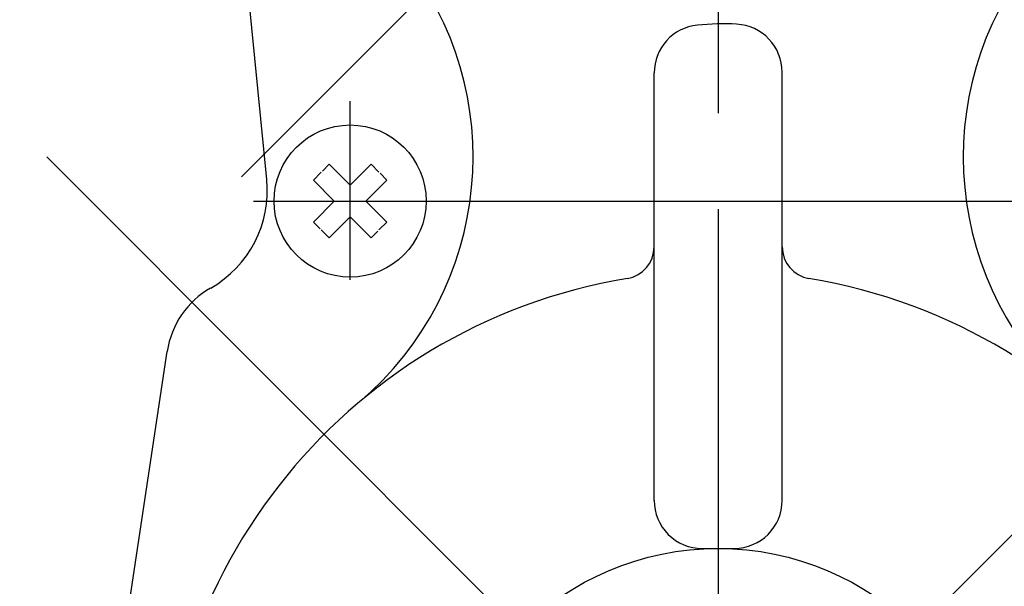
# Model space of a CAD drawing. Extents: x 0 to 1878, y 0 to 1208.
# Drawn here: x 665 to 726, y 486 to 521 of the extents above; entities that cross this region are included whole.
import ezdxf

# ---------------------------------------------------------------- set-up
doc = ezdxf.new("R2010")
doc.units = 0
doc.header["$LTSCALE"] = 4
doc.linetypes.add('AM_ISO08W050', pattern=[18, 12, -1.5, 3, -1.5])
doc.layers.get('0').update_dxf_attribs({"linetype": 'CONTINUOUS'})
doc.layers.get('DEFPOINTS').update_dxf_attribs({"linetype": 'CONTINUOUS'})
for name, color, linetype in [('AM_5', 3, 'CONTINUOUS'), ('AM_7', 4, 'AM_ISO08W050'), ('PV0001_3D57143', 7, 'CONTINUOUS')]:
    doc.layers.add(name, color=color, linetype=linetype)
doc.styles.get("Standard").update_dxf_attribs({"font": 'isocp.shx', "bigfont": 'EXTFONT.SHX'})
doc.dimstyles.get("Standard").update_dxf_attribs({"dimtxt": 0.18, "dimasz": 0.18, "dimexe": 0.18, "dimexo": 0.0625, "dimgap": 0.09, "dimtad": 0, "dimtih": 1, "dimtoh": 1, "dimzin": 0, "dimcen": 0.09, "dimazin": 3, "dimtfac": 1, "dimtofl": 0, "dimtmove": 0, "dimatfit": 3})

# ---------------------------------------------------------------- blocks, each defined once
blk = doc.blocks.new('_OPEN')
at = {"color": 0, "linetype": 'BYBLOCK'}
for p, q in [((-1, 0.1667), (0, 0)), ((-1, -0.1667), (0, 0)), ((0, 0), (-1, 0))]:
    blk.add_line(p, q, dxfattribs=at)
blk = doc.blocks.new('*D79')
at = {"layer": 'AM_5'}
for p, q in [((812.156, 703.678), (590.095, 703.678)), ((598.259, 197.166), (598.259, 694.749)), ((704.656, 188.238), (590.095, 188.238))]:
    blk.add_line(p, q, dxfattribs=at)
at = {"layer": 'DEFPOINTS', "color": 0}
for p in [(598.259, 703.678), (815.728, 703.678), (708.228, 188.238)]:
    blk.add_point(p, dxfattribs=at)
at = {"layer": 'AM_5', "xscale": 8.928571390558261, "yscale": 8.928571390558261, "zscale": 8.928571390558261}
for p, rotation in [((598.259, 703.678), 90), ((598.259, 188.238), 270)]:
    blk.add_blockref('_OPEN', p, dxfattribs=dict(at, rotation=rotation))
at = {"layer": 'AM_5'}
blk.add_text('527', height=11.4286, dxfattribs=at).set_placement((587.187, 467.608))

msp = doc.modelspace()

# ---------------------------------------------------------------- linework, layer by layer
at = {"layer": 'AM_7'}
for p, q in [((667.966, 430.696), (753.996, 516.726)), ((748.699, 430.487), (666.268, 512.917))]:
    msp.add_line(p, q, dxfattribs=at)
at = {"layer": 'PV0001_3D57143', "color": 4, "linetype": 'AM_ISO08W050'}
for p, q in [((708.228, 581.655), (708.228, 175.375)), ((678.431, 511.661), (741.784, 575.013)), ((685.228, 505.235), (685.228, 516.394)), ((679.181, 510.158), (738.018, 510.158))]:
    msp.add_line(p, q, dxfattribs=at)
at = {"layer": 'PV0001_3D57143', "color": 7, "linetype": 'CONTINUOUS'}
for p, q in [((680.017, 511.494), (677.376, 538.433)), ((704.228, 491.469), (704.228, 518.156)), ((712.228, 491.469), (712.228, 518.204)), ((682.93, 511.466), (683.425, 511.961)), ((683.92, 512.456), (683.494, 512.03)), ((683.92, 512.456), (685.228, 511.147)), ((686.536, 512.456), (685.228, 511.147)), ((686.536, 512.456), (687.031, 511.961)), ((682.93, 511.466), (684.238, 510.157)), ((687.526, 511.466), (686.218, 510.157)), ((687.526, 511.466), (687.101, 511.891)), ((682.93, 508.849), (684.238, 510.157)), ((687.526, 508.849), (686.218, 510.157)), ((682.93, 508.849), (683.355, 508.424)), ((683.92, 507.859), (685.228, 509.168)), ((686.536, 507.859), (685.228, 509.168)), ((687.526, 508.849), (687.031, 508.354)), ((683.92, 507.859), (683.425, 508.354)), ((686.536, 507.859), (686.961, 508.285)), ((670.245, 477.27), (673.798, 500.771)), ((707.228, 488.469), (709.228, 488.469))]:
    msp.add_line(p, q, dxfattribs=at)
for centre, radius in [((685.228, 510.158), 4.75), ((708.228, 470.958), 17.512)]:
    msp.add_circle(centre, radius, dxfattribs=at)
for centre, radius, start, end in [((672.912, 512.902), 20, 310.0962, 38.95898), ((743.543, 512.902), 20, 141.04102, 229.90381), ((708.546, 504.845), 16.376, 87.07823, 95.65571), ((709.228, 518.204), 3, 0, 87.07823), ((707.228, 518.156), 3, 95.65571, 180.00001), ((673.05, 510.811), 7, 299.66276, 5.59943), ((702.228, 507.297), 2, 279.37554, 0), ((714.228, 507.297), 2, 179.99999, 260.62447), ((708.228, 470.958), 34.831, 99.37554, 270), ((708.228, 470.958), 34.831, 270, 80.62446), ((679.236, 499.949), 5.5, 119.66277, 171.40151), ((707.228, 491.469), 3, 179.99999, 270), ((709.228, 491.469), 3, 270, 0)]:
    msp.add_arc(centre, radius, start, end, dxfattribs=at)

# ---------------------------------------------------------------- dimensions: what is measured, and where the dimension line sits
at = {"layer": 'AM_5'}
dim = msp.add_linear_dim(base=(598.259, 703.678), p1=(708.228, 188.238), p2=(815.728, 703.678), angle=90, text='527', dimstyle='Standard', override={"dimscale": 3.571429, "dimtxt": 3.2, "dimexe": 2.286006, "dimdec": 0, "dimrnd": 0.1, "dimblk1": 'OPEN', "dimblk2": 'OPEN', "dimsah": 1, "dimtzin": 8}, dxfattribs=at)
dim.commit()
dim.dimension.update_dxf_attribs({"geometry": '*D79', "text_midpoint": (598.259, 482.466), "dimtype": 128})

doc.saveas('drawing.dxf')
